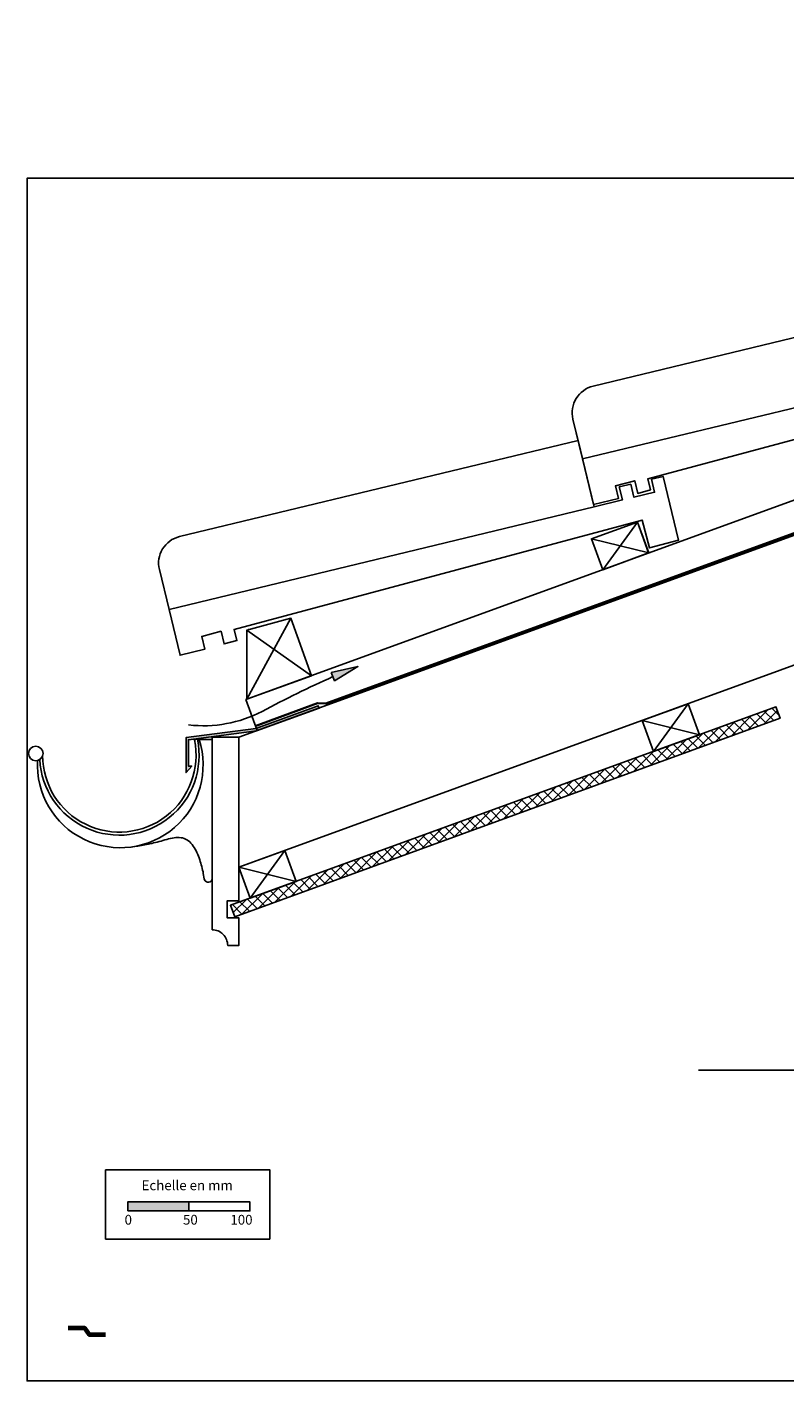
# Model space of a CAD drawing. Extents: x 30027 to 31720, y -41549 to -40406.
# Drawn here: x 30027 to 30648, y -41549 to -40440 of the extents above; entities that cross this region are included whole.
import ezdxf

# ---------------------------------------------------------------- set-up
doc = ezdxf.new("R2010")
doc.units = 0
doc.header["$LTSCALE"] = 5
doc.linetypes.add('CADWORK_22', pattern=[0])
doc.layers.add('Ech.1_5', color=7, linetype='CONTINUOUS')
doc.styles.add('ARIAL', font='txt')

msp = doc.modelspace()

# ---------------------------------------------------------------- hatches: boundary and pattern name
at = {"layer": 'Ech.1_5', "linetype": 'CONTINUOUS'}
for color, points in [(7, [(30276.4, -40968.3), (30298.2, -40963.5), (30279.1, -40975.1)]), (9, [(30266.5, -40997.5), (30265.8, -40995.6), (30214.7, -41014.2), (30157.5, -41021.7), (30157.5, -41050.3), (30162.2, -41045), (30159.5, -41045), (30159.5, -41023.4), (30215.2, -41016.1)])]:
    msp.add_hatch(color=color, dxfattribs=at).paths.add_polyline_path(points)
h = msp.add_hatch(dxfattribs=at)
h.set_pattern_fill('ANSI37', color=190, scale=1.889764, style=0, pattern_type=2)
h.set_pattern_definition([(45, (0, 0), (4.24264086, -4.24264086), []), (-45, (0, 0), (4.24264086, 4.24264086), [])])
h.paths.add_polyline_path([(30197.4, -41168.4), (30643.8, -41005.9), (30640.4, -40996.5), (30193.9, -41159)])
at = {"layer": 'Ech.1_5'}
msp.add_hatch(color=190, dxfattribs=at).paths.add_polyline_path([(30109.8, -41409.4), (30159.8, -41409.4), (30159.8, -41402), (30109.8, -41402)])

# ---------------------------------------------------------------- linework, layer by layer
at = {"layer": 'Ech.1_5', "color": 190, "linetype": 'CONTINUOUS', "lineweight": -3}
for p, q in [((30482.2, -40793.5), (30830.2, -40709.4)), ((30143.6, -40916.7), (30491.6, -40832.7))]:
    msp.add_line(p, q, dxfattribs=at)
at = {"layer": 'Ech.1_5', "color": 7}
for p, q in [((30200.8, -41021.4), (31000.9, -40730.2)), ((30208.6, -40933.3), (30208.4, -40933.3)), ((30164.5, -41023.6), (30166.9, -41023.1)), ((30167, -41023.3), (30178.8, -41023.3)), ((30200.8, -41127.8), (30200.8, -41127.8))]:
    msp.add_line(p, q, dxfattribs=at)
at = {"layer": 'Ech.1_5', "color": 190, "linetype": 'CONTINUOUS', "lineweight": -3}
for points in [[(30215.8, -41015.9), (31719.8, -40468.5), (31719.8, -40439.8), (30206.6, -40990.5)], [(30200.8, -41021.4), (30200.8, -41127.8), (31000.9, -40836.6), (31719.8, -40574.9), (31719.8, -40468.5), (31000.9, -40730.2)], [(30527, -40845.2), (30489.4, -40858.9), (30498.7, -40884.2), (30536.2, -40870.5)], [(30243.4, -40923.9), (30207.4, -40933.6), (30207.4, -40990.2), (30260.1, -40971)], [(30530.9, -41007.7), (30568.5, -40994), (30577.8, -41019.4), (30540.2, -41033.1)], [(30197.4, -41168.4), (30643.8, -41005.9), (30640.4, -40996.5), (30193.9, -41159)], [(30200.8, -41127.8), (30238.3, -41114.1), (30247.6, -41139.5), (30210, -41153.2)]]:
    msp.add_lwpolyline(points, close=True, dxfattribs=at)
for points in [[(31719.8, -40439.8), (30206.6, -40990.5), (30215.8, -41015.9), (31719.8, -40468.5)], [(31382.4, -41548.6), (31382.4, -40563.6), (30027.4, -40563.6), (30027.4, -41548.6), (31382.4, -41548.6)], [(30527, -40845.2), (30498.7, -40884.2), (30536.3, -40870.5), (30489.4, -40858.9)], [(30243.4, -40923.9), (30207.4, -40990.2), (30260.1, -40971.1), (30207.4, -40933.6)], [(30568.5, -40994), (30540.2, -41033.1), (30577.8, -41019.4), (30530.9, -41007.7)], [(30238.3, -41114.1), (30210, -41153.2), (30247.6, -41139.5), (30200.8, -41127.8)], [(30577, -41294.1), (30757, -41294.1), (30773.4, -41276.1), (30759.3, -41312.1), (30775.8, -41294.1), (30956.1, -41294.1)]]:
    msp.add_lwpolyline(points, dxfattribs=at)
at = {"layer": 'Ech.1_5', "color": 7, "linetype": 'CONTINUOUS', "lineweight": -3}
msp.add_lwpolyline([(31719.8, -40574.9), (31000.9, -40836.6), (30200.8, -41127.8), (30200.8, -41021.4), (31000.9, -40730.2), (31719.8, -40468.5)], dxfattribs=at)
at = {"layer": 'Ech.1_5', "color": 9, "linetype": 'CADWORK_22', "lineweight": 35, "elevation": 2500}
msp.add_lwpolyline([(30214, -41012.3), (30265.1, -40993.5), (30272, -40993.9), (31719.8, -40466.9)], dxfattribs=at)
at = {"layer": 'Ech.1_5', "color": 190, "linetype": 'CONTINUOUS', "lineweight": -3}
for points in [[(30817.1, -40655.1), (30490.7, -40733.9, 0.414214), (30474.3, -40760.8), (30478.5, -40778.3), (30491.2, -40830.9), (30511.5, -40826), (30509, -40815.6), (30524.8, -40811.4), (30527.3, -40821.7), (30537.7, -40818.9), (30535.5, -40809.9), (30869.4, -40720.3)], [(30877.2, -40686.8), (30886.6, -40684.5), (30899.2, -40736.7), (30875.5, -40743.1), (30869.4, -40720.3), (30535.5, -40809.9), (30537.7, -40818.9), (30527.3, -40821.7), (30524.8, -40811.4), (30509, -40815.6), (30511.5, -40826), (30491.2, -40830.9), (30482.2, -40793.5), (30474.3, -40760.8, -0.414214), (30490.7, -40733.9), (30817.2, -40655.1), (30830.3, -40709.4), (30853.4, -40703.9), (30850.8, -40693.2), (30860.2, -40690.9), (30862.8, -40701.6), (30879.7, -40697.5), (30877.2, -40686.8)], [(30538.6, -40810.1), (30548, -40807.8), (30560.6, -40860), (30536.9, -40866.3), (30530.8, -40843.6), (30196.9, -40933.1), (30199.1, -40942.2), (30188.6, -40945), (30186.2, -40934.6), (30170.4, -40938.8), (30172.9, -40949.3), (30152.6, -40954.2), (30143.6, -40916.7), (30135.7, -40884.1, -0.414214), (30152.1, -40857.1), (30478.5, -40778.3), (30491.6, -40832.7), (30514.7, -40827.1), (30512.2, -40816.4), (30521.6, -40814.2), (30524.2, -40824.8), (30541.1, -40820.7), (30538.6, -40810.1)]]:
    msp.add_lwpolyline(points, format="xyb", dxfattribs=at)
for points in [[(30530.8, -40843.6), (30536.9, -40866.3), (30560.6, -40860), (30548, -40807.8), (30538.6, -40810.1), (30541.1, -40820.7), (30524.2, -40824.8), (30521.6, -40814.2), (30512.2, -40816.4), (30514.7, -40827.1), (30491.6, -40832.7), (30482.2, -40793.5), (30478.5, -40778.3), (30152.1, -40857.1, 0.414214), (30135.7, -40884.1), (30143.6, -40916.7), (30152.6, -40954.2), (30172.9, -40949.3), (30170.4, -40938.8), (30186.2, -40934.6), (30188.6, -40945), (30199.1, -40942.2), (30196.9, -40933.1)], [(30178.8, -41179.1, -0.414214), (30191.6, -41191.9), (30200.8, -41191.9), (30200.8, -41169.4), (30191.3, -41169.4), (30191.3, -41155.3), (30200.8, -41155.3), (30200.8, -41021.4), (30178.8, -41021.4)]]:
    msp.add_lwpolyline(points, format="xyb", close=True, dxfattribs=at)
at = {"layer": 'Ech.1_5', "color": 5, "linetype": 'CONTINUOUS', "lineweight": -3}
for points in [[(30489.4, -40858.9), (30527, -40845.2), (30536.3, -40870.5), (30498.7, -40884.2), (30489.4, -40858.9)], [(30207.4, -40933.6), (30243.4, -40923.9), (30260.1, -40971.1), (30207.4, -40990.2), (30207.4, -40933.6)], [(30530.9, -41007.7), (30568.5, -40994), (30577.8, -41019.4), (30540.2, -41033.1), (30530.9, -41007.7)], [(30200.8, -41127.8), (30238.3, -41114.1), (30247.6, -41139.5), (30210, -41153.2), (30200.8, -41127.8)]]:
    msp.add_lwpolyline(points, dxfattribs=at)
at = {"layer": 'Ech.1_5', "color": 7, "linetype": 'CONTINUOUS'}
msp.add_lwpolyline([(30276.4, -40968.3), (30298.2, -40963.5), (30279.1, -40975.1)], close=True, dxfattribs=at)
at = {"layer": 'Ech.1_5'}
for points in [[(30266.5, -40997.5), (30265.8, -40995.6), (30214.7, -41014.2), (30157.5, -41021.7), (30157.5, -41050.3), (30162.2, -41045), (30159.5, -41045), (30159.5, -41023.4), (30215.2, -41016.1), (30266.5, -40997.5)], [(30197.4, -41168.4), (30643.8, -41005.9), (30640.4, -40996.5), (30193.9, -41159), (30197.4, -41168.4)]]:
    msp.add_lwpolyline(points, dxfattribs=at)
at = {"layer": 'Ech.1_5', "color": 9, "linetype": 'CONTINUOUS', "lineweight": -3}
msp.add_lwpolyline([(30266.5, -40997.5), (30265.8, -40995.6), (30214.7, -41014.2), (30157.5, -41021.7), (30157.5, -41050.3), (30162.2, -41045), (30159.5, -41045), (30159.5, -41023.4), (30215.2, -41016.1)], close=True, dxfattribs=at)
at = {"layer": 'Ech.1_5', "color": 7, "linetype": 'CONTINUOUS', "lineweight": -3}
msp.add_lwpolyline([(30197.4, -41168.4), (30643.8, -41005.9), (30640.4, -40996.5), (30193.9, -41159)], close=True, dxfattribs=at)
msp.add_lwpolyline([(30178.8, -41179.1, -0.414214), (30191.6, -41191.9), (30200.8, -41191.9), (30200.8, -41169.4), (30191.3, -41169.4), (30191.3, -41155.3), (30200.8, -41155.3), (30200.8, -41021.4), (30178.8, -41021.4), (30178.8, -41179.1)], format="xyb", dxfattribs=at)
at = {"layer": 'Ech.1_5', "color": 7}
msp.add_lwpolyline([(30112.5, -41111.4), (30113.8, -41111.2), (30115.2, -41111), (30116.6, -41110.7), (30118, -41110.5), (30119.4, -41110.3), (30120.9, -41110.1), (30122.3, -41109.8), (30123.7, -41109.6), (30125.1, -41109.3), (30126.6, -41109), (30128, -41108.7), (30129.5, -41108.4), (30131, -41108), (30132.5, -41107.7), (30134, -41107.3), (30135.5, -41106.8), (30137.1, -41106.4), (30138.6, -41105.9), (30140.1, -41105.5), (30141.7, -41105.1), (30143.2, -41104.7), (30144.7, -41104.3), (30146.3, -41104), (30147.7, -41103.8), (30149.2, -41103.6), (30150.6, -41103.6), (30152, -41103.6), (30153.4, -41103.7), (30154.7, -41103.9), (30156, -41104.3), (30157.2, -41104.8), (30158.3, -41105.5), (30159.4, -41106.3), (30160.5, -41107.2), (30161.5, -41108.2), (30162.4, -41109.3), (30163.3, -41110.5), (30164.2, -41111.8), (30165, -41113.1), (30165.7, -41114.5), (30166.4, -41115.9), (30167.1, -41117.4), (30167.7, -41118.8), (30168.2, -41120.3), (30168.7, -41121.7), (30169.2, -41123.2), (30169.6, -41124.6), (30170, -41126), (30170.4, -41127.4), (30170.7, -41128.8), (30171.1, -41130.2), (30171.4, -41131.6), (30171.6, -41133), (30171.9, -41134.4), (30172.1, -41135.9), (30172.4, -41137.3)], dxfattribs=at)
at = {"layer": 'Ech.1_5', "color": 190}
for points in [[(30091.6, -41375.7), (30226, -41375.7), (30226, -41432.5), (30091.6, -41432.5), (30091.6, -41375.7)], [(30109.8, -41409.4), (30159.8, -41409.4), (30159.8, -41402), (30109.8, -41402), (30109.8, -41409.4)], [(30159.8, -41409.4), (30209.8, -41409.4), (30209.8, -41402), (30159.8, -41402), (30159.8, -41409.4)]]:
    msp.add_lwpolyline(points, dxfattribs=at)
at = {"layer": 'Ech.1_5', "color": 3, "lineweight": 70}
msp.add_lwpolyline([(30091.5, -41510.9), (30078.5, -41510.9), (30074.6, -41505.3), (30061.1, -41505.3)], dxfattribs=at)
at = {"layer": 'Ech.1_5', "color": 7}
msp.add_circle((30034.5, -41034.7), 5.92, dxfattribs=at)
for centre, radius, start, end in [((30646.2, -41794.8), 901.7, 114.1127, 118.2275), ((30171.6, -40906.7), 105.3, 263.4867, 297.1989), ((30103.7, -41044.1), 67.8, 176.8152, 17.9333), ((30102.9, -41036.3), 65.3, 182.9351, 11.6829), ((30102.9, -41036.3), 62.8, 180.1229, 11.6829), ((30175.7, -41136.7), 3.43, 190.3071, 331.5666)]:
    msp.add_arc(centre, radius, start, end, dxfattribs=at)

# ---------------------------------------------------------------- texts
at = {"layer": 'Ech.1_5', "color": 190, "style": 'ARIAL'}
for s, p in [('Echelle en mm', (30121.1, -41392.4)), ('0', (30107.2, -41420.6)), ('50', (30155, -41420.6)), ('100', (30193.8, -41420.6))]:
    msp.add_text(s, height=8, dxfattribs=at).set_placement(p)

doc.saveas('drawing.dxf')
